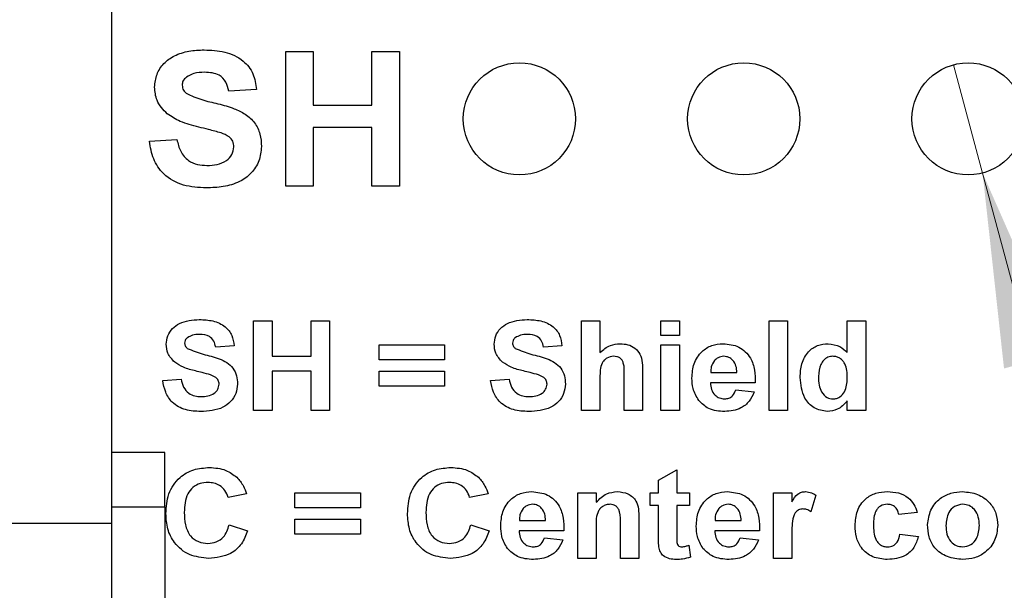
# Model space of a CAD drawing. Units: inches. Extents: x 0.1 to 11.2, y 0.1 to 7.3.
# Drawn here: x 6.5 to 6.9, y 4.7 to 4.9 of the extents above; entities that cross this region are included whole.
import ezdxf

# ---------------------------------------------------------------- set-up
doc = ezdxf.new("R2010")
doc.units = ezdxf.units.IN
doc.header["$LTSCALE"] = 0.666667
doc.header["$MEASUREMENT"] = 0
doc.styles.add('SLDTEXTSTYLE0', font='TXT', dxfattribs={"width": 0.75})
doc.dimstyles.new('SLDDIMSTYLE6', dxfattribs={"dimtxt": 0.091864, "dimasz": 0.086667, "dimexe": 0, "dimexo": 0.0625, "dimgap": 0.022966, "dimtad": 0, "dimtih": 1, "dimtoh": 1, "dimrnd": 1e-09, "dimdsep": 46, "dimtxsty": 'SLDTEXTSTYLE0', "dimblk1": 'NONE', "dimsah": 1, "dimcen": 0, "dimadec": 0, "dimazin": 2, "dimtfac": 1, "dimtmove": 0, "dimatfit": 3, "dimldrblk": 'NONE', "dimfxl": 0, "dimfrac": 2, "dimtolj": 1, "dimtzin": 12, "dimarcsym": 0})

# ---------------------------------------------------------------- blocks, each defined once
blk = doc.blocks.new('_D_7')
at = {"color": 7, "linetype": 'Continuous', "lineweight": 18}
for p, q in [((6.86919, 4.9221), (6.88214, 4.87381)), ((6.88214, 4.87381), (7.15956, 3.83845)), ((7.15956, 3.83845), (7.97503, 3.83845))]:
    blk.add_line(p, q, dxfattribs=at)
blk.add_solid([(6.88214, 4.87381), (6.89169, 4.78664), (6.91745, 4.79354)], dxfattribs=at)
at = {"color": 7, "linetype": 'Continuous', "lineweight": 18, "char_height": 0.091864, "attachment_point": 1, "style": 'SLDTEXTSTYLE0'}
for s, insert in [('%%c', (7.20123, 3.95687)), ('0.05', (7.33977, 3.95827)), ('INSIDE', (7.61178, 3.95827))]:
    blk.add_mtext(s, dxfattribs=dict(at, insert=insert))
blk = doc.blocks.new('_NONE')

msp = doc.modelspace()

# ---------------------------------------------------------------- linework, layer by layer
at = {"color": 7, "linetype": 'Continuous', "lineweight": 25}
for p, q in [((6.49397, 4.71764), (6.49397, 5.17827)), ((6.57151, 4.92795), (6.58382, 4.92795)), ((6.57151, 4.86795), (6.57151, 4.92795)), ((6.58382, 4.92795), (6.58382, 4.90411)), ((6.60997, 4.90411), (6.60997, 4.92795)), ((6.60997, 4.92795), (6.62228, 4.92795)), ((6.62228, 4.92795), (6.62228, 4.86795)), ((6.55843, 4.91103), (6.54613, 4.91026)), ((6.58382, 4.90411), (6.60997, 4.90411)), ((6.60997, 4.89411), (6.58382, 4.89411)), ((6.58382, 4.89411), (6.58382, 4.86795)), ((6.60997, 4.86795), (6.60997, 4.89411)), ((6.51074, 4.88795), (6.52305, 4.88872)), ((6.58382, 4.86795), (6.57151, 4.86795)), ((6.62228, 4.86795), (6.60997, 4.86795)), ((6.55723, 4.76795), (6.55723, 4.80795)), ((6.55723, 4.80795), (6.56543, 4.80795)), ((6.56543, 4.80795), (6.56543, 4.79206)), ((6.58287, 4.79206), (6.58287, 4.80795)), ((6.58287, 4.80795), (6.59108, 4.80795)), ((6.59108, 4.80795), (6.59108, 4.76795)), ((6.70338, 4.76795), (6.70338, 4.80795)), ((6.70338, 4.80795), (6.71159, 4.80795)), ((6.71159, 4.80795), (6.71159, 4.79376)), ((6.73877, 4.80129), (6.73877, 4.80795)), ((6.73877, 4.80795), (6.74697, 4.80795)), ((6.74697, 4.80795), (6.74697, 4.80129)), ((6.78697, 4.76795), (6.78697, 4.80795)), ((6.78697, 4.80795), (6.79518, 4.80795)), ((6.79518, 4.80795), (6.79518, 4.76795)), ((6.82184, 4.7937), (6.82184, 4.80795)), ((6.82184, 4.80795), (6.83005, 4.80795)), ((6.83005, 4.80795), (6.83005, 4.76795)), ((6.74697, 4.80129), (6.73877, 4.80129)), ((6.61313, 4.79052), (6.61313, 4.79718)), ((6.61313, 4.79718), (6.64236, 4.79718)), ((6.64236, 4.79718), (6.64236, 4.79052)), ((6.73877, 4.76795), (6.73877, 4.79718)), ((6.73877, 4.79718), (6.74697, 4.79718)), ((6.74697, 4.79718), (6.74697, 4.76795)), ((6.54851, 4.79667), (6.54031, 4.79616)), ((6.69467, 4.79667), (6.68646, 4.79616)), ((6.56543, 4.79206), (6.58287, 4.79206)), ((6.64236, 4.79052), (6.61313, 4.79052)), ((6.58287, 4.78539), (6.56543, 4.78539)), ((6.56543, 4.78539), (6.56543, 4.76795)), ((6.58287, 4.76795), (6.58287, 4.78539)), ((6.61313, 4.77872), (6.61313, 4.78539)), ((6.61313, 4.78539), (6.64236, 4.78539)), ((6.64236, 4.78539), (6.64236, 4.77872)), ((6.73056, 4.78501), (6.73056, 4.76795)), ((6.76096, 4.78488), (6.77261, 4.78488)), ((6.51672, 4.78129), (6.52492, 4.7818)), ((6.66287, 4.78129), (6.67108, 4.7818)), ((6.71159, 4.78267), (6.71159, 4.76795)), ((6.72236, 4.76795), (6.72236, 4.78347)), ((6.78082, 4.78026), (6.76082, 4.78026)), ((6.64236, 4.77872), (6.61313, 4.77872)), ((6.7721, 4.77718), (6.78031, 4.77616)), ((6.82184, 4.76795), (6.82184, 4.77218)), ((6.56543, 4.76795), (6.55723, 4.76795)), ((6.59108, 4.76795), (6.58287, 4.76795)), ((6.71159, 4.76795), (6.70338, 4.76795)), ((6.73056, 4.76795), (6.72236, 4.76795)), ((6.74697, 4.76795), (6.73877, 4.76795)), ((6.79518, 4.76795), (6.78697, 4.76795)), ((6.83005, 4.76795), (6.82184, 4.76795)), ((6.5176, 4.74913), (6.49397, 4.74913)), ((6.5176, 4.72473), (6.5176, 4.74913)), ((6.73761, 4.73683), (6.74582, 4.74144)), ((6.74582, 4.74144), (6.74582, 4.73118)), ((6.73761, 4.73118), (6.73761, 4.73683)), ((6.57556, 4.72452), (6.57556, 4.73118)), ((6.57556, 4.73118), (6.60479, 4.73118)), ((6.60479, 4.73118), (6.60479, 4.72452)), ((6.70172, 4.70195), (6.70172, 4.73118)), ((6.70172, 4.73118), (6.70992, 4.73118)), ((6.70992, 4.73118), (6.70992, 4.72697)), ((6.73402, 4.72554), (6.73402, 4.73118)), ((6.73402, 4.73118), (6.73761, 4.73118)), ((6.74582, 4.73118), (6.75146, 4.73118)), ((6.75146, 4.73118), (6.75146, 4.72554)), ((6.7889, 4.70195), (6.7889, 4.73118)), ((6.7889, 4.73118), (6.7971, 4.73118)), ((6.7971, 4.73118), (6.7971, 4.72711)), ((6.55402, 4.73067), (6.54582, 4.72913)), ((6.66172, 4.73067), (6.65351, 4.72913)), ((6.80787, 4.73008), (6.80556, 4.72276)), ((6.5176, 4.72473), (6.49397, 4.72473)), ((6.5176, 4.72473), (6.5176, 4.65858)), ((6.60479, 4.72452), (6.57556, 4.72452)), ((6.73761, 4.72554), (6.73402, 4.72554)), ((6.73761, 4.71259), (6.73761, 4.72554)), ((6.75146, 4.72554), (6.74582, 4.72554)), ((6.74582, 4.72554), (6.74582, 4.71298)), ((6.853, 4.72247), (6.84479, 4.72144)), ((6.57556, 4.71272), (6.57556, 4.71939)), ((6.57556, 4.71939), (6.60479, 4.71939)), ((6.60479, 4.71939), (6.60479, 4.71272)), ((6.6757, 4.71888), (6.68736, 4.71888)), ((6.7289, 4.72003), (6.7289, 4.70195)), ((6.76288, 4.71888), (6.77454, 4.71888)), ((5.95067, 4.71764), (6.49397, 4.71764)), ((6.49397, 4.65858), (6.49397, 4.71764)), ((6.54633, 4.71683), (6.55454, 4.71426)), ((6.65402, 4.71683), (6.66223, 4.71426)), ((6.69556, 4.71426), (6.67556, 4.71426)), ((6.70992, 4.71526), (6.70992, 4.70195)), ((6.72069, 4.70195), (6.72069, 4.71695)), ((6.78274, 4.71426), (6.76274, 4.71426)), ((6.60479, 4.71272), (6.57556, 4.71272)), ((6.68684, 4.71118), (6.69505, 4.71016)), ((6.77402, 4.71118), (6.78223, 4.71016)), ((6.7971, 4.71062), (6.7971, 4.70195)), ((6.84531, 4.71272), (6.85351, 4.7117)), ((6.7512, 4.70782), (6.75197, 4.70246)), ((6.70992, 4.70195), (6.70172, 4.70195)), ((6.7289, 4.70195), (6.72069, 4.70195)), ((6.7971, 4.70195), (6.7889, 4.70195))]:
    msp.add_line(p, q, dxfattribs=at)
for centre in [(6.67567, 4.89795), (6.77567, 4.89795), (6.87567, 4.89795)]:
    msp.add_circle(centre, 0.025, dxfattribs=at)
for points, knots in [([(6.51305, 4.91215), (6.51327, 4.91408), (6.51372, 4.91793), (6.51703, 4.92291), (6.52208, 4.92651), (6.52837, 4.92844), (6.53291, 4.92863), (6.53519, 4.92872)], [0, 0, 0, 0, 0.186355, 0.372791, 0.559249, 0.779424, 1, 1, 1, 1]), ([(6.53519, 4.92872), (6.53826, 4.92859), (6.54439, 4.92834), (6.55243, 4.92472), (6.5575, 4.91827), (6.55812, 4.91344), (6.55843, 4.91103)], [0, 0, 0, 0, 0.281073, 0.560326, 0.779968, 1, 1, 1, 1]), ([(6.52724, 4.9166), (6.52664, 4.91604), (6.52555, 4.91505), (6.52542, 4.91359), (6.52536, 4.91295)], [0, 0, 0, 0, 0.558757, 1, 1, 1, 1]), ([(6.53535, 4.91872), (6.53373, 4.91867), (6.53086, 4.91858), (6.52835, 4.9172), (6.52724, 4.9166)], [0, 0, 0, 0, 0.560541, 1, 1, 1, 1]), ([(6.54613, 4.91026), (6.54582, 4.91167), (6.54521, 4.91447), (6.54145, 4.91842), (6.53766, 4.91861), (6.53535, 4.91872)], [0, 0, 0, 0, 0.28161, 0.560234, 1, 1, 1, 1]), ([(6.51871, 4.90019), (6.51691, 4.90209), (6.5137, 4.90549), (6.51325, 4.91011), (6.51305, 4.91215)], [0, 0, 0, 0, 0.559428, 1, 1, 1, 1]), ([(6.52536, 4.91295), (6.52548, 4.91217), (6.52569, 4.91077), (6.52672, 4.90981), (6.52717, 4.90938)], [0, 0, 0, 0, 0.558269, 1, 1, 1, 1]), ([(6.52717, 4.90938), (6.52944, 4.90834), (6.53398, 4.90625), (6.54137, 4.90483), (6.54794, 4.90286), (6.55368, 4.90028), (6.55785, 4.89638), (6.56042, 4.89122), (6.56063, 4.88747), (6.56074, 4.88559)], [0, 0, 0, 0, 0.166285, 0.333388, 0.500432, 0.625519, 0.750367, 0.875029, 1, 1, 1, 1]), ([(6.53274, 4.8943), (6.52994, 4.89499), (6.52494, 4.89623), (6.52061, 4.89898), (6.51871, 4.90019)], [0, 0, 0, 0, 0.560745, 1, 1, 1, 1]), ([(6.54269, 4.89169), (6.54084, 4.89221), (6.53754, 4.89314), (6.5342, 4.89395), (6.53274, 4.8943)], [0, 0, 0, 0, 0.559958, 1, 1, 1, 1]), ([(6.54843, 4.88547), (6.54834, 4.88633), (6.54815, 4.88805), (6.54601, 4.89043), (6.54395, 4.89121), (6.54269, 4.89169)], [0, 0, 0, 0, 0.279726, 0.558971, 1, 1, 1, 1]), ([(6.53611, 4.86718), (6.53268, 4.86735), (6.52584, 4.86769), (6.51711, 4.87243), (6.51219, 4.88), (6.51122, 4.8853), (6.51074, 4.88795)], [0, 0, 0, 0, 0.280779, 0.559488, 0.779367, 1, 1, 1, 1]), ([(6.52305, 4.88872), (6.52347, 4.88694), (6.52432, 4.88338), (6.52769, 4.87929), (6.53211, 4.87741), (6.53498, 4.87726), (6.53642, 4.87718)], [0, 0, 0, 0, 0.280578, 0.559197, 0.779252, 1, 1, 1, 1]), ([(6.56074, 4.88559), (6.5605, 4.88343), (6.56002, 4.87913), (6.5564, 4.87354), (6.55078, 4.86946), (6.54372, 4.86746), (6.53865, 4.86727), (6.53611, 4.86718)], [0, 0, 0, 0, 0.18632, 0.37278, 0.559203, 0.779359, 1, 1, 1, 1]), ([(6.53642, 4.87718), (6.53794, 4.87725), (6.54098, 4.87737), (6.54497, 4.879), (6.54785, 4.88188), (6.54824, 4.88427), (6.54843, 4.88547)], [0, 0, 0, 0, 0.2812265, 0.5610095, 0.7811029, 1, 1, 1, 1]), ([(6.51826, 4.79742), (6.51841, 4.7987), (6.5187, 4.80128), (6.52091, 4.80458), (6.52553, 4.80792), (6.52993, 4.80824), (6.53301, 4.80847)], [0, 0, 0, 0, 0.1868956, 0.3738711, 0.5608738, 1, 1, 1, 1]), ([(6.53301, 4.80847), (6.53506, 4.80838), (6.53915, 4.80821), (6.54451, 4.8058), (6.54789, 4.8015), (6.5483, 4.79828), (6.54851, 4.79667)], [0, 0, 0, 0, 0.281071, 0.560321, 0.779965, 1, 1, 1, 1]), ([(6.66441, 4.79742), (6.66456, 4.7987), (6.66486, 4.80128), (6.66706, 4.80458), (6.67168, 4.80792), (6.67608, 4.80824), (6.67917, 4.80847)], [0, 0, 0, 0, 0.186896, 0.373872, 0.560874, 1, 1, 1, 1]), ([(6.67917, 4.80847), (6.68122, 4.80838), (6.6853, 4.80821), (6.69066, 4.8058), (6.69404, 4.8015), (6.69446, 4.79828), (6.69467, 4.79667)], [0, 0, 0, 0, 0.281071, 0.560321, 0.779965, 1, 1, 1, 1]), ([(6.53312, 4.8018), (6.53204, 4.80177), (6.53013, 4.80171), (6.52845, 4.80079), (6.52772, 4.80038)], [0, 0, 0, 0, 0.560548, 1, 1, 1, 1]), ([(6.54031, 4.79616), (6.5401, 4.7971), (6.5397, 4.79897), (6.53719, 4.8016), (6.53466, 4.80172), (6.53312, 4.8018)], [0, 0, 0, 0, 0.281605, 0.560235, 1, 1, 1, 1]), ([(6.67927, 4.8018), (6.6782, 4.80177), (6.67628, 4.80171), (6.67461, 4.80079), (6.67387, 4.80038)], [0, 0, 0, 0, 0.560541, 1, 1, 1, 1]), ([(6.68646, 4.79616), (6.68626, 4.7971), (6.68585, 4.79897), (6.68334, 4.8016), (6.68082, 4.80172), (6.67927, 4.8018)], [0, 0, 0, 0, 0.281604, 0.560236, 1, 1, 1, 1]), ([(6.52203, 4.78944), (6.52083, 4.79071), (6.51869, 4.79298), (6.51839, 4.79606), (6.51826, 4.79742)], [0, 0, 0, 0, 0.55943, 1, 1, 1, 1]), ([(6.52772, 4.80038), (6.52731, 4.80001), (6.52659, 4.79935), (6.5265, 4.79838), (6.52646, 4.79795)], [0, 0, 0, 0, 0.558785, 1, 1, 1, 1]), ([(6.52646, 4.79795), (6.52654, 4.79743), (6.52668, 4.7965), (6.52737, 4.79586), (6.52767, 4.79557)], [0, 0, 0, 0, 0.558256, 1, 1, 1, 1]), ([(6.66818, 4.78944), (6.66698, 4.79071), (6.66484, 4.79298), (6.66454, 4.79606), (6.66441, 4.79742)], [0, 0, 0, 0, 0.5594283, 1, 1, 1, 1]), ([(6.67387, 4.80038), (6.67347, 4.80001), (6.67274, 4.79935), (6.67265, 4.79838), (6.67261, 4.79795)], [0, 0, 0, 0, 0.55878, 1, 1, 1, 1]), ([(6.67261, 4.79795), (6.67269, 4.79743), (6.67284, 4.7965), (6.67352, 4.79586), (6.67382, 4.79557)], [0, 0, 0, 0, 0.558264, 1, 1, 1, 1]), ([(6.71159, 4.79376), (6.71305, 4.79502), (6.71567, 4.79726), (6.71908, 4.79756), (6.72058, 4.7977)], [0, 0, 0, 0, 0.559308, 1, 1, 1, 1]), ([(6.72058, 4.7977), (6.72174, 4.79761), (6.72406, 4.79744), (6.7273, 4.79593), (6.73062, 4.79189), (6.73059, 4.78785), (6.73056, 4.78501)], [0, 0, 0, 0, 0.187485, 0.374698, 0.561004, 1, 1, 1, 1]), ([(6.75261, 4.78235), (6.75276, 4.78454), (6.75304, 4.7889), (6.75649, 4.79416), (6.76132, 4.79726), (6.76475, 4.79755), (6.76646, 4.7977)], [0, 0, 0, 0, 0.280588, 0.559644, 0.779638, 1, 1, 1, 1]), ([(6.76646, 4.7977), (6.76889, 4.79746), (6.77374, 4.79697), (6.77887, 4.79193), (6.78069, 4.78594), (6.78078, 4.78216), (6.78082, 4.78026)], [0, 0, 0, 0, 0.279667, 0.557898, 0.778603, 1, 1, 1, 1]), ([(6.80082, 4.78268), (6.80092, 4.78475), (6.80113, 4.78886), (6.80396, 4.79406), (6.80842, 4.79723), (6.81166, 4.79754), (6.81328, 4.7977)], [0, 0, 0, 0, 0.2809446, 0.5599614, 0.7798892, 1, 1, 1, 1]), ([(6.81328, 4.7977), (6.81512, 4.79745), (6.81842, 4.79701), (6.8208, 4.79471), (6.82184, 4.7937)], [0, 0, 0, 0, 0.558523, 1, 1, 1, 1]), ([(6.52767, 4.79557), (6.52999, 4.79466), (6.53463, 4.79283), (6.54076, 4.7916), (6.54534, 4.7895), (6.54812, 4.7869), (6.54983, 4.78346), (6.54998, 4.78096), (6.55005, 4.77971)], [0, 0, 0, 0, 0.2494768, 0.5001256, 0.6252881, 0.7502144, 0.8749522, 1, 1, 1, 1]), ([(6.67382, 4.79557), (6.67614, 4.79466), (6.68078, 4.79283), (6.68691, 4.7916), (6.69149, 4.7895), (6.69427, 4.7869), (6.69599, 4.78346), (6.69613, 4.78096), (6.6962, 4.77971)], [0, 0, 0, 0, 0.249477, 0.500126, 0.625288, 0.750214, 0.874952, 1, 1, 1, 1]), ([(6.53138, 4.78552), (6.52951, 4.78598), (6.52618, 4.7868), (6.5233, 4.78864), (6.52203, 4.78944)], [0, 0, 0, 0, 0.560745, 1, 1, 1, 1]), ([(6.67753, 4.78552), (6.67567, 4.78598), (6.67234, 4.7868), (6.66945, 4.78864), (6.66818, 4.78944)], [0, 0, 0, 0, 0.56074, 1, 1, 1, 1]), ([(6.71773, 4.79206), (6.71666, 4.79191), (6.71505, 4.7917), (6.71336, 4.79033), (6.71162, 4.78761), (6.7116, 4.78487), (6.71159, 4.78267)], [0, 0, 0, 0, 0.248997, 0.37453, 0.500139, 1, 1, 1, 1]), ([(6.72236, 4.78347), (6.72246, 4.78538), (6.72259, 4.78776), (6.72151, 4.79041), (6.72046, 4.7914), (6.71915, 4.79198), (6.71821, 4.79203), (6.71773, 4.79206)], [0, 0, 0, 0, 0.500439, 0.625247, 0.750012, 0.874887, 1, 1, 1, 1]), ([(6.76259, 4.79013), (6.76203, 4.78922), (6.76103, 4.7876), (6.76098, 4.78571), (6.76096, 4.78488)], [0, 0, 0, 0, 0.558238, 1, 1, 1, 1]), ([(6.76681, 4.79206), (6.7659, 4.79195), (6.76427, 4.79177), (6.7631, 4.79063), (6.76259, 4.79013)], [0, 0, 0, 0, 0.55888, 1, 1, 1, 1]), ([(6.77261, 4.78488), (6.77255, 4.78584), (6.77241, 4.78777), (6.77112, 4.79021), (6.76909, 4.79179), (6.76757, 4.79197), (6.76681, 4.79206)], [0, 0, 0, 0, 0.28096, 0.560269, 0.780217, 1, 1, 1, 1]), ([(6.81543, 4.79206), (6.81466, 4.79197), (6.81312, 4.79181), (6.81121, 4.79039), (6.80928, 4.7876), (6.80913, 4.78497), (6.80902, 4.78312)], [0, 0, 0, 0, 0.186639, 0.373436, 0.560523, 1, 1, 1, 1]), ([(6.82184, 4.78236), (6.82177, 4.7846), (6.82168, 4.78741), (6.81983, 4.79016), (6.81859, 4.79124), (6.81708, 4.79194), (6.81598, 4.79202), (6.81543, 4.79206)], [0, 0, 0, 0, 0.498647, 0.624028, 0.749381, 0.874649, 1, 1, 1, 1]), ([(6.53801, 4.78378), (6.53678, 4.78413), (6.53458, 4.78475), (6.53236, 4.78528), (6.53138, 4.78552)], [0, 0, 0, 0, 0.55996, 1, 1, 1, 1]), ([(6.54184, 4.77963), (6.54178, 4.7802), (6.54166, 4.78135), (6.54023, 4.78294), (6.53885, 4.78346), (6.53801, 4.78378)], [0, 0, 0, 0, 0.2797206, 0.5589739, 1, 1, 1, 1]), ([(6.68417, 4.78378), (6.68294, 4.78413), (6.68074, 4.78475), (6.67851, 4.78528), (6.67753, 4.78552)], [0, 0, 0, 0, 0.559954, 1, 1, 1, 1]), ([(6.688, 4.77963), (6.68794, 4.7802), (6.68781, 4.78135), (6.68638, 4.78294), (6.68501, 4.78346), (6.68417, 4.78378)], [0, 0, 0, 0, 0.279721, 0.558965, 1, 1, 1, 1]), ([(6.53363, 4.76744), (6.53134, 4.76755), (6.52678, 4.76777), (6.52096, 4.77094), (6.51768, 4.77598), (6.51704, 4.77952), (6.51672, 4.78129)], [0, 0, 0, 0, 0.2807789, 0.559488, 0.7793649, 1, 1, 1, 1]), ([(6.52492, 4.7818), (6.5252, 4.78061), (6.52577, 4.77824), (6.52802, 4.77551), (6.53096, 4.77426), (6.53287, 4.77416), (6.53383, 4.77411)], [0, 0, 0, 0, 0.28057, 0.559196, 0.779249, 1, 1, 1, 1]), ([(6.55005, 4.77971), (6.54989, 4.77827), (6.54957, 4.7754), (6.54716, 4.77168), (6.54201, 4.76793), (6.53709, 4.76764), (6.53363, 4.76744)], [0, 0, 0, 0, 0.1868365, 0.3738144, 0.5607525, 1, 1, 1, 1]), ([(6.53383, 4.77411), (6.53485, 4.77415), (6.53688, 4.77423), (6.53953, 4.77532), (6.54145, 4.77724), (6.54172, 4.77883), (6.54184, 4.77963)], [0, 0, 0, 0, 0.281228, 0.561004, 0.781096, 1, 1, 1, 1]), ([(6.67979, 4.76744), (6.6775, 4.76755), (6.67294, 4.76777), (6.66712, 4.77094), (6.66383, 4.77598), (6.66319, 4.77952), (6.66287, 4.78129)], [0, 0, 0, 0, 0.280779, 0.559488, 0.779364, 1, 1, 1, 1]), ([(6.67108, 4.7818), (6.67136, 4.78061), (6.67192, 4.77824), (6.67417, 4.77551), (6.67712, 4.77426), (6.67903, 4.77416), (6.67999, 4.77411)], [0, 0, 0, 0, 0.280571, 0.559193, 0.779247, 1, 1, 1, 1]), ([(6.6962, 4.77971), (6.69604, 4.77827), (6.69572, 4.7754), (6.69331, 4.77168), (6.68816, 4.76793), (6.68324, 4.76764), (6.67979, 4.76744)], [0, 0, 0, 0, 0.186836, 0.373815, 0.560753, 1, 1, 1, 1]), ([(6.67999, 4.77411), (6.681, 4.77415), (6.68303, 4.77423), (6.68569, 4.77532), (6.68761, 4.77724), (6.68787, 4.77883), (6.688, 4.77963)], [0, 0, 0, 0, 0.28123, 0.561006, 0.781097, 1, 1, 1, 1]), ([(6.75559, 4.77238), (6.7546, 4.77411), (6.75282, 4.77722), (6.75268, 4.78078), (6.75261, 4.78235)], [0, 0, 0, 0, 0.558847, 1, 1, 1, 1]), ([(6.76082, 4.78026), (6.7609, 4.77925), (6.76107, 4.77725), (6.7626, 4.7748), (6.76479, 4.7733), (6.76637, 4.77316), (6.76717, 4.77308)], [0, 0, 0, 0, 0.280712, 0.55985, 0.779823, 1, 1, 1, 1]), ([(6.81285, 4.76744), (6.81083, 4.76778), (6.80678, 4.76847), (6.80162, 4.77422), (6.80112, 4.77947), (6.80082, 4.78268)], [0, 0, 0, 0, 0.279377, 0.559997, 1, 1, 1, 1]), ([(6.80902, 4.78312), (6.80903, 4.78178), (6.80904, 4.77938), (6.80992, 4.77716), (6.81031, 4.77618)], [0, 0, 0, 0, 0.561006, 1, 1, 1, 1]), ([(6.81549, 4.77308), (6.81602, 4.77312), (6.81707, 4.7732), (6.81897, 4.77415), (6.82152, 4.77699), (6.82171, 4.78021), (6.82184, 4.78236)], [0, 0, 0, 0, 0.125674, 0.251349, 0.501278, 1, 1, 1, 1]), ([(6.76717, 4.77308), (6.76782, 4.77313), (6.76912, 4.77324), (6.77115, 4.77461), (6.77174, 4.77621), (6.7721, 4.77718)], [0, 0, 0, 0, 0.280682, 0.560517, 1, 1, 1, 1]), ([(6.78031, 4.77616), (6.77965, 4.77471), (6.77835, 4.77183), (6.77382, 4.76809), (6.76972, 4.76769), (6.76721, 4.76744)], [0, 0, 0, 0, 0.280815, 0.561028, 1, 1, 1, 1]), ([(6.81031, 4.77618), (6.81105, 4.7752), (6.81238, 4.77344), (6.81454, 4.77319), (6.81549, 4.77308)], [0, 0, 0, 0, 0.55929, 1, 1, 1, 1]), ([(6.76721, 4.76744), (6.76469, 4.7676), (6.76019, 4.7679), (6.75699, 4.77101), (6.75559, 4.77238)], [0, 0, 0, 0, 0.560551, 1, 1, 1, 1]), ([(6.82184, 4.77218), (6.82046, 4.77069), (6.818, 4.76803), (6.81442, 4.76762), (6.81285, 4.76744)], [0, 0, 0, 0, 0.558722, 1, 1, 1, 1]), ([(6.51813, 4.72187), (6.51832, 4.72487), (6.51871, 4.73086), (6.52359, 4.73804), (6.53042, 4.74195), (6.53512, 4.7423), (6.53747, 4.74247)], [0, 0, 0, 0, 0.280559, 0.559378, 0.7794, 1, 1, 1, 1]), ([(6.53747, 4.74247), (6.54002, 4.7423), (6.54456, 4.74199), (6.5482, 4.73928), (6.54979, 4.73809)], [0, 0, 0, 0, 0.560029, 1, 1, 1, 1]), ([(6.62582, 4.72187), (6.62602, 4.72487), (6.62641, 4.73086), (6.63128, 4.73804), (6.63811, 4.74195), (6.64281, 4.7423), (6.64516, 4.74247)], [0, 0, 0, 0, 0.280559, 0.559378, 0.7794, 1, 1, 1, 1]), ([(6.64516, 4.74247), (6.64771, 4.7423), (6.65226, 4.74199), (6.65589, 4.73928), (6.65749, 4.73809)], [0, 0, 0, 0, 0.56003, 1, 1, 1, 1]), ([(6.5369, 4.7358), (6.53569, 4.73571), (6.53328, 4.73554), (6.53004, 4.73371), (6.52668, 4.72952), (6.52647, 4.72537), (6.52633, 4.72245)], [0, 0, 0, 0, 0.187282, 0.374188, 0.560956, 1, 1, 1, 1]), ([(6.54582, 4.72913), (6.54545, 4.73021), (6.5447, 4.73236), (6.54227, 4.73451), (6.53957, 4.73565), (6.53779, 4.73575), (6.5369, 4.7358)], [0, 0, 0, 0, 0.2797377, 0.5591645, 0.7794579, 1, 1, 1, 1]), ([(6.54979, 4.73809), (6.55085, 4.73686), (6.55274, 4.73465), (6.55363, 4.73189), (6.55402, 4.73067)], [0, 0, 0, 0, 0.559004, 1, 1, 1, 1]), ([(6.64459, 4.7358), (6.64338, 4.73571), (6.64097, 4.73554), (6.63774, 4.73371), (6.63437, 4.72952), (6.63417, 4.72537), (6.63402, 4.72245)], [0, 0, 0, 0, 0.187282, 0.374186, 0.560957, 1, 1, 1, 1]), ([(6.65351, 4.72913), (6.65314, 4.73021), (6.65239, 4.73236), (6.64996, 4.73451), (6.64726, 4.73565), (6.64548, 4.73575), (6.64459, 4.7358)], [0, 0, 0, 0, 0.279738, 0.559162, 0.779461, 1, 1, 1, 1]), ([(6.65749, 4.73809), (6.65854, 4.73686), (6.66043, 4.73465), (6.66132, 4.73189), (6.66172, 4.73067)], [0, 0, 0, 0, 0.559006, 1, 1, 1, 1]), ([(6.66736, 4.71635), (6.6675, 4.71854), (6.66778, 4.7229), (6.67123, 4.72816), (6.67606, 4.73126), (6.67949, 4.73155), (6.6812, 4.7317)], [0, 0, 0, 0, 0.280588, 0.559642, 0.779637, 1, 1, 1, 1]), ([(6.6812, 4.7317), (6.68364, 4.73146), (6.68849, 4.73097), (6.69362, 4.72593), (6.69544, 4.71994), (6.69552, 4.71616), (6.69556, 4.71426)], [0, 0, 0, 0, 0.279667, 0.557898, 0.778603, 1, 1, 1, 1]), ([(6.70992, 4.72697), (6.71138, 4.72847), (6.71399, 4.73116), (6.71769, 4.73153), (6.71931, 4.7317)], [0, 0, 0, 0, 0.559284, 1, 1, 1, 1]), ([(6.71931, 4.7317), (6.72094, 4.73154), (6.72419, 4.73121), (6.72887, 4.72701), (6.72889, 4.72268), (6.7289, 4.72003)], [0, 0, 0, 0, 0.28124, 0.559533, 1, 1, 1, 1]), ([(6.75454, 4.71635), (6.75468, 4.71854), (6.75496, 4.7229), (6.75841, 4.72816), (6.76324, 4.73126), (6.76667, 4.73155), (6.76838, 4.7317)], [0, 0, 0, 0, 0.280588, 0.559642, 0.779637, 1, 1, 1, 1]), ([(6.76838, 4.7317), (6.77082, 4.73146), (6.77567, 4.73097), (6.7808, 4.72593), (6.78262, 4.71994), (6.7827, 4.71616), (6.78274, 4.71426)], [0, 0, 0, 0, 0.279667, 0.557898, 0.778603, 1, 1, 1, 1]), ([(6.7971, 4.72711), (6.79788, 4.72844), (6.79897, 4.73029), (6.80143, 4.73157), (6.80261, 4.73165), (6.80321, 4.7317)], [0, 0, 0, 0, 0.559388, 0.779622, 1, 1, 1, 1]), ([(6.80321, 4.7317), (6.80415, 4.73159), (6.80584, 4.73141), (6.80725, 4.73049), (6.80787, 4.73008)], [0, 0, 0, 0, 0.559226, 1, 1, 1, 1]), ([(6.82531, 4.71654), (6.82545, 4.71877), (6.82575, 4.72321), (6.82939, 4.72855), (6.83451, 4.73135), (6.83799, 4.73158), (6.83974, 4.7317)], [0, 0, 0, 0, 0.280512, 0.559315, 0.779331, 1, 1, 1, 1]), ([(6.83974, 4.7317), (6.84138, 4.73162), (6.84466, 4.73146), (6.84892, 4.72941), (6.85168, 4.72611), (6.85256, 4.72368), (6.853, 4.72247)], [0, 0, 0, 0, 0.2805236, 0.5595596, 0.7795118, 1, 1, 1, 1]), ([(6.85761, 4.71698), (6.85792, 4.71921), (6.85853, 4.72368), (6.86267, 4.72872), (6.86794, 4.73129), (6.87146, 4.73156), (6.87322, 4.7317)], [0, 0, 0, 0, 0.2796, 0.558742, 0.77922, 1, 1, 1, 1]), ([(6.87322, 4.7317), (6.87551, 4.73149), (6.88008, 4.73108), (6.88535, 4.72713), (6.88846, 4.72203), (6.88875, 4.71844), (6.8889, 4.71665)], [0, 0, 0, 0, 0.280054, 0.559438, 0.779552, 1, 1, 1, 1]), ([(6.52633, 4.72245), (6.52639, 4.72061), (6.52651, 4.71693), (6.52849, 4.71199), (6.53249, 4.70904), (6.53539, 4.70876), (6.53684, 4.70862)], [0, 0, 0, 0, 0.281352, 0.560353, 0.779957, 1, 1, 1, 1]), ([(6.63402, 4.72245), (6.63409, 4.72061), (6.63421, 4.71693), (6.63618, 4.71199), (6.64018, 4.70904), (6.64308, 4.70876), (6.64454, 4.70862)], [0, 0, 0, 0, 0.281352, 0.560354, 0.779955, 1, 1, 1, 1]), ([(6.67733, 4.72412), (6.67677, 4.72322), (6.67577, 4.7216), (6.67572, 4.71971), (6.6757, 4.71888)], [0, 0, 0, 0, 0.558225, 1, 1, 1, 1]), ([(6.68156, 4.72606), (6.68064, 4.72595), (6.67901, 4.72577), (6.67785, 4.72463), (6.67733, 4.72412)], [0, 0, 0, 0, 0.558883, 1, 1, 1, 1]), ([(6.68736, 4.71888), (6.68729, 4.71984), (6.68715, 4.72177), (6.68586, 4.72421), (6.68384, 4.72579), (6.68232, 4.72597), (6.68156, 4.72606)], [0, 0, 0, 0, 0.28096, 0.560268, 0.780211, 1, 1, 1, 1]), ([(6.71608, 4.72606), (6.71548, 4.72601), (6.7143, 4.72593), (6.71269, 4.72511), (6.71135, 4.72391), (6.7097, 4.72071), (6.70982, 4.71768), (6.70992, 4.71526)], [0, 0, 0, 0, 0.125141, 0.250231, 0.375328, 0.500328, 1, 1, 1, 1]), ([(6.72069, 4.71695), (6.72078, 4.71892), (6.72089, 4.72138), (6.71983, 4.72414), (6.71885, 4.72525), (6.71754, 4.72595), (6.71656, 4.72602), (6.71608, 4.72606)], [0, 0, 0, 0, 0.500521, 0.625431, 0.750241, 0.875036, 1, 1, 1, 1]), ([(6.76451, 4.72412), (6.76395, 4.72322), (6.76295, 4.7216), (6.7629, 4.71971), (6.76288, 4.71888)], [0, 0, 0, 0, 0.558228, 1, 1, 1, 1]), ([(6.76874, 4.72606), (6.76782, 4.72595), (6.76619, 4.72577), (6.76503, 4.72463), (6.76451, 4.72412)], [0, 0, 0, 0, 0.558883, 1, 1, 1, 1]), ([(6.77454, 4.71888), (6.77447, 4.71984), (6.77433, 4.72177), (6.77304, 4.72421), (6.77102, 4.72579), (6.7695, 4.72597), (6.76874, 4.72606)], [0, 0, 0, 0, 0.28096, 0.560269, 0.780217, 1, 1, 1, 1]), ([(6.80207, 4.724), (6.8014, 4.72394), (6.80006, 4.7238), (6.79804, 4.72187), (6.79707, 4.71719), (6.79709, 4.71325), (6.7971, 4.71062)], [0, 0, 0, 0, 0.124691, 0.248806, 0.49807, 1, 1, 1, 1]), ([(6.80556, 4.72276), (6.80496, 4.72313), (6.80388, 4.7238), (6.80262, 4.72394), (6.80207, 4.724)], [0, 0, 0, 0, 0.560285, 1, 1, 1, 1]), ([(6.83966, 4.72606), (6.83861, 4.72592), (6.83705, 4.72572), (6.83543, 4.72437), (6.83366, 4.7218), (6.83358, 4.71913), (6.83351, 4.717)], [0, 0, 0, 0, 0.248994, 0.37463, 0.500269, 1, 1, 1, 1]), ([(6.84479, 4.72144), (6.84464, 4.72214), (6.84432, 4.72353), (6.84302, 4.72513), (6.84134, 4.72596), (6.84022, 4.72602), (6.83966, 4.72606)], [0, 0, 0, 0, 0.2804233, 0.5593406, 0.7794797, 1, 1, 1, 1]), ([(6.87327, 4.72606), (6.87201, 4.72586), (6.86947, 4.72547), (6.86624, 4.72187), (6.86598, 4.71858), (6.86582, 4.71657)], [0, 0, 0, 0, 0.279457, 0.559713, 1, 1, 1, 1]), ([(6.88069, 4.71662), (6.88063, 4.71789), (6.8805, 4.72041), (6.87887, 4.72362), (6.87625, 4.72572), (6.87426, 4.72594), (6.87327, 4.72606)], [0, 0, 0, 0, 0.280956, 0.560328, 0.780246, 1, 1, 1, 1]), ([(6.53717, 4.70195), (6.53426, 4.70225), (6.52844, 4.70284), (6.52187, 4.7082), (6.51853, 4.71502), (6.51826, 4.71958), (6.51813, 4.72187)], [0, 0, 0, 0, 0.279797, 0.558988, 0.779177, 1, 1, 1, 1]), ([(6.64487, 4.70195), (6.64195, 4.70225), (6.63613, 4.70284), (6.62957, 4.7082), (6.62623, 4.71502), (6.62596, 4.71958), (6.62582, 4.72187)], [0, 0, 0, 0, 0.279798, 0.558988, 0.779177, 1, 1, 1, 1]), ([(6.53684, 4.70862), (6.53812, 4.70874), (6.54067, 4.70898), (6.5446, 4.71173), (6.54567, 4.71489), (6.54633, 4.71683)], [0, 0, 0, 0, 0.280586, 0.560645, 1, 1, 1, 1]), ([(6.55454, 4.71426), (6.55377, 4.71224), (6.55223, 4.7082), (6.54622, 4.70281), (6.5406, 4.70228), (6.53717, 4.70195)], [0, 0, 0, 0, 0.28106, 0.561007, 1, 1, 1, 1]), ([(6.64454, 4.70862), (6.64581, 4.70874), (6.64837, 4.70898), (6.65229, 4.71173), (6.65337, 4.71489), (6.65402, 4.71683)], [0, 0, 0, 0, 0.280586, 0.560645, 1, 1, 1, 1]), ([(6.66223, 4.71426), (6.66146, 4.71224), (6.65993, 4.7082), (6.65392, 4.70281), (6.6483, 4.70228), (6.64487, 4.70195)], [0, 0, 0, 0, 0.281061, 0.561006, 1, 1, 1, 1]), ([(6.67033, 4.70638), (6.66934, 4.70811), (6.66756, 4.71122), (6.66742, 4.71478), (6.66736, 4.71635)], [0, 0, 0, 0, 0.558847, 1, 1, 1, 1]), ([(6.67556, 4.71426), (6.67565, 4.71325), (6.67581, 4.71125), (6.67735, 4.7088), (6.67954, 4.7073), (6.68112, 4.70716), (6.68191, 4.70708)], [0, 0, 0, 0, 0.280711, 0.55986, 0.779824, 1, 1, 1, 1]), ([(6.75751, 4.70638), (6.75652, 4.70811), (6.75474, 4.71122), (6.7546, 4.71478), (6.75454, 4.71635)], [0, 0, 0, 0, 0.558847, 1, 1, 1, 1]), ([(6.76274, 4.71426), (6.76282, 4.71325), (6.76299, 4.71125), (6.76453, 4.7088), (6.76671, 4.7073), (6.7683, 4.70716), (6.76909, 4.70708)], [0, 0, 0, 0, 0.280711, 0.55986, 0.779824, 1, 1, 1, 1]), ([(6.83967, 4.70144), (6.83745, 4.70164), (6.83302, 4.70203), (6.82801, 4.70612), (6.82559, 4.71135), (6.8254, 4.71481), (6.82531, 4.71654)], [0, 0, 0, 0, 0.279996, 0.558816, 0.779066, 1, 1, 1, 1]), ([(6.83351, 4.717), (6.83356, 4.71473), (6.83362, 4.71189), (6.83537, 4.70902), (6.83661, 4.70789), (6.83816, 4.70719), (6.83927, 4.70712), (6.83983, 4.70708)], [0, 0, 0, 0, 0.499026, 0.624327, 0.749609, 0.874709, 1, 1, 1, 1]), ([(6.87329, 4.70144), (6.87096, 4.70168), (6.86632, 4.70217), (6.86072, 4.70601), (6.85794, 4.71149), (6.85772, 4.71514), (6.85761, 4.71698)], [0, 0, 0, 0, 0.280356, 0.55924, 0.779208, 1, 1, 1, 1]), ([(6.86582, 4.71657), (6.86588, 4.7153), (6.866, 4.71276), (6.86764, 4.70953), (6.87028, 4.70742), (6.87227, 4.70719), (6.87327, 4.70708)], [0, 0, 0, 0, 0.280984, 0.560264, 0.780218, 1, 1, 1, 1]), ([(6.87327, 4.70708), (6.87454, 4.70728), (6.87708, 4.70767), (6.88029, 4.71132), (6.88054, 4.71461), (6.88069, 4.71662)], [0, 0, 0, 0, 0.27944, 0.559626, 1, 1, 1, 1]), ([(6.8889, 4.71665), (6.88865, 4.71436), (6.88816, 4.70978), (6.88388, 4.70472), (6.87867, 4.70184), (6.87508, 4.70157), (6.87329, 4.70144)], [0, 0, 0, 0, 0.279698, 0.559107, 0.779389, 1, 1, 1, 1]), ([(6.68191, 4.70708), (6.68256, 4.70713), (6.68387, 4.70724), (6.68589, 4.70861), (6.68648, 4.71021), (6.68684, 4.71118)], [0, 0, 0, 0, 0.280685, 0.560532, 1, 1, 1, 1]), ([(6.69505, 4.71016), (6.6944, 4.70871), (6.6931, 4.70583), (6.68856, 4.70209), (6.68446, 4.70169), (6.68196, 4.70144)], [0, 0, 0, 0, 0.2808215, 0.5610319, 1, 1, 1, 1]), ([(6.73787, 4.70706), (6.73777, 4.70809), (6.7376, 4.70993), (6.73761, 4.71178), (6.73761, 4.71259)], [0, 0, 0, 0, 0.559799, 1, 1, 1, 1]), ([(6.74582, 4.71298), (6.74583, 4.71179), (6.74585, 4.71031), (6.74591, 4.70851), (6.74635, 4.70769), (6.74712, 4.70716), (6.74772, 4.70711), (6.74801, 4.70708)], [0, 0, 0, 0, 0.501067, 0.626177, 0.750797, 0.875391, 1, 1, 1, 1]), ([(6.76909, 4.70708), (6.76974, 4.70713), (6.77105, 4.70724), (6.77307, 4.70861), (6.77366, 4.71021), (6.77402, 4.71118)], [0, 0, 0, 0, 0.280685, 0.560532, 1, 1, 1, 1]), ([(6.78223, 4.71016), (6.78158, 4.70871), (6.78027, 4.70583), (6.77574, 4.70209), (6.77164, 4.70169), (6.76914, 4.70144)], [0, 0, 0, 0, 0.2808215, 0.5610319, 1, 1, 1, 1]), ([(6.85351, 4.7117), (6.85298, 4.71001), (6.85191, 4.70664), (6.84709, 4.70209), (6.84248, 4.70169), (6.83967, 4.70144)], [0, 0, 0, 0, 0.281096, 0.560957, 1, 1, 1, 1]), ([(6.83983, 4.70708), (6.84065, 4.70716), (6.84228, 4.70732), (6.84458, 4.70939), (6.84503, 4.71146), (6.84531, 4.71272)], [0, 0, 0, 0, 0.280465, 0.559242, 1, 1, 1, 1]), ([(6.68196, 4.70144), (6.67944, 4.7016), (6.67494, 4.7019), (6.67174, 4.70501), (6.67033, 4.70638)], [0, 0, 0, 0, 0.560542, 1, 1, 1, 1]), ([(6.74556, 4.70144), (6.74458, 4.70151), (6.74262, 4.70164), (6.74001, 4.70274), (6.73835, 4.70477), (6.73803, 4.70629), (6.73787, 4.70706)], [0, 0, 0, 0, 0.280635, 0.560587, 0.779482, 1, 1, 1, 1]), ([(6.74801, 4.70708), (6.74862, 4.70716), (6.74971, 4.7073), (6.75075, 4.70766), (6.7512, 4.70782)], [0, 0, 0, 0, 0.559522, 1, 1, 1, 1]), ([(6.76914, 4.70144), (6.76661, 4.7016), (6.76212, 4.7019), (6.75892, 4.70501), (6.75751, 4.70638)], [0, 0, 0, 0, 0.560547, 1, 1, 1, 1]), ([(6.75197, 4.70246), (6.7508, 4.70212), (6.7487, 4.70152), (6.74652, 4.70147), (6.74556, 4.70144)], [0, 0, 0, 0, 0.559747, 1, 1, 1, 1])]:
    msp.add_open_spline(points, degree=3, knots=knots, dxfattribs=at)

# ---------------------------------------------------------------- dimensions: what is measured, and where the dimension line sits
at = {"color": 7, "linetype": 'Continuous', "lineweight": 18}
dim = msp.add_diameter_dim_2p(p1=(6.86919, 4.9221), p2=(6.88214, 4.87381), text='<> INSIDE', dimstyle='SLDDIMSTYLE6', dxfattribs=at)
dim.commit()
dim.dimension.update_dxf_attribs({"geometry": '_D_7', "text_midpoint": (7.58813, 3.91207), "dimtype": 163})

doc.saveas('drawing.dxf')
